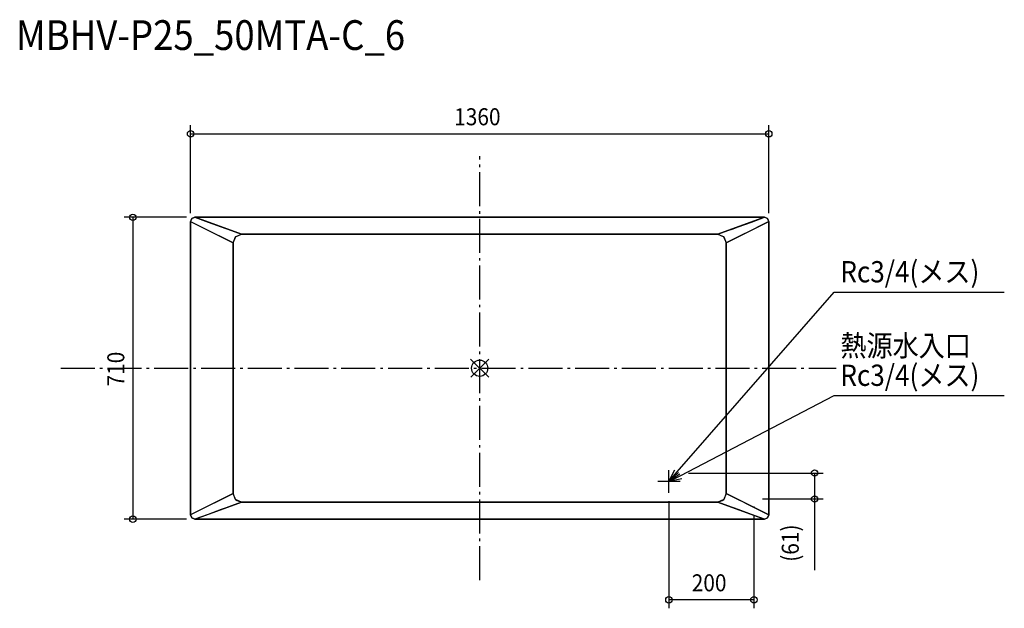
# Model space of a CAD drawing. Extents: x -1082 to 1234, y -565 to 820.
import ezdxf

# ---------------------------------------------------------------- set-up
doc = ezdxf.new("R2010")
doc.units = 0
doc.header["$LTSCALE"] = 20
doc.header["$MEASUREMENT"] = 0
doc.linetypes.add('DASHDOT', pattern=[5.5, 4, -0.6, 0.3, -0.6])
for name, color, linetype in [('ARRANGE', 1, 'CONTINUOUS'), ('BASIS', 6, 'DASHDOT'), ('DETAIL', 5, 'CONTINUOUS'), ('ETC', 61, 'CONTINUOUS'), ('NOTE', 4, 'CONTINUOUS'), ('OUTLINE', 3, 'CONTINUOUS'), ('SIZE', 30, 'CONTINUOUS')]:
    doc.layers.add(name, color=color, linetype=linetype)
doc.styles.get("Standard").update_dxf_attribs({"font": 'SIMPLEX', "width": 0.9, "bigfont": 'BIGFONT'})

msp = doc.modelspace()

# ---------------------------------------------------------------- linework, layer by layer
at = {"layer": 'ARRANGE'}
for p, q in [((-21.3, 21), (21.3, -21)), ((-21.2, -21.1), (21.2, 21.1))]:
    msp.add_line(p, q, dxfattribs=at)
msp.add_circle((0, 0), 19.1, dxfattribs=at)
at = {"layer": 'BASIS'}
for p, q in [((0, -498.7), (0, 498.7)), ((-985.5, 0), (838.5, 0))]:
    msp.add_line(p, q, dxfattribs=at)
at = {"layer": 'DETAIL'}
for points, invisible_edges in [([(-680, -345), (-677.1, -352.1), (-670, -355), (-670, 355)], 12), ([(-670, 355), (-677.1, 352.1), (-680, 345), (-680, -345)], 8), ([(-680, 345), (-678.5, 348.5), (-653.7, 336.1, -5.1)], 14), ([(-678.5, 348.5), (-677.1, 352.1), (-653.6, 340.2, -4.8)], 14), ([(-649.8, 342.8, -5), (-677.1, 352.1), (-673.5, 353.5)], 13), ([(-649, 345.5, -4.5), (-673.5, 353.5), (-670, 355)], 13), ([(-670, -355), (670, -355), (670, 355), (-670, 355)], 10), ([(-670, 355), (-639, 343.7, -5.6), (-649, 345.5, -4.5)], 14), ([(645.7, 344.1, -5.1), (639, 343.7, -5.6), (670, 355)], 13), ([(670, 355), (673.5, 353.5), (645.7, 344.1, -5.1)], 14), ([(673.5, 353.5), (677.1, 352.1), (650.8, 343, -4.8)], 14), ([(652.9, 339.7, -5), (677.1, 352.1), (678.5, 348.5)], 13), ([(657, 337.4, -4.5), (678.5, 348.5), (680, 345)], 13), ([(670, -355), (677.1, -352.1), (680, -345), (670, 355)], 12), ([(680, 345), (677.1, 352.1), (670, 355), (680, -345)], 4), ([(-639, 343.7, -5.6), (-608.1, 332.5, -11.3), (-614.4, 332.9, -10.8)], 14), ([(-608.1, 332.5, -11.3), (-584, 323.7, -15.6), (-587.8, 323.5, -15.6)], 14), ([(589.5, 323.9, -15.3), (584, 323.7, -15.6), (596.1, 328.1, -13.4)], 13), ([(589.5, 323.9, -15.3), (596.1, 328.1, -13.4), (608.1, 332.5, -11.3)], 13), ([(616.7, 333.8, -10.4), (608.1, 332.5, -11.3), (639, 343.7, -5.6)], 13), ([(680, 345), (651.9, 330.9, -5.6), (657, 337.4, -4.5)], 14), ([(-603, 310.4, -15.3), (-601.9, 305.9, -15.6), (-612.8, 311.4, -13.4)], 13), ([(-578.7, 298.2, -20), (-603, 310.4, -15.3), (-577.4, 301.4, -20)], 3), ([(-575.8, 305.3, -20), (-577.4, 301.4, -20), (-602.2, 314, -15.3)], 14), ([(-578.7, 298.2, -20), (-580, 295, -20), (-601.9, 305.9, -15.6)], 12), ([(-601.2, 318.6, -15), (-574.1, 309.1, -20), (-575.8, 305.3, -20)], 13), ([(-574.1, 309.1, -20), (-596.9, 320.7, -15.3), (-570.3, 310.8, -20)], 3), ([(-566.4, 312.4, -20), (-570.3, 310.8, -20), (-591.7, 322.5, -15.5)], 14), ([(-587.8, 323.5, -15.6), (-563.2, 313.7, -20), (-566.4, 312.4, -20)], 13), ([(-584, 323.7, -15.6), (-560, 315, -20), (-563.2, 313.7, -20)], 12), ([(-560, 315, -20), (560, -315, -20), (-560, -315, -20), (-580, -295, -20)], 13), ([(-580, 295, -20), (-574.1, 309.1, -20), (-560, 315, -20), (-580, -295, -20)], 4), ([(560, 315, -20), (560, -315, -20), (-560, 315, -20)], 3), ([(563.2, 313.7, -20), (560, 315, -20), (584, 323.7, -15.6)], 12), ([(560, 315, -20), (574.1, 309.1, -20), (580, 295, -20), (560, -315, -20)], 12), ([(563.2, 313.7, -20), (589.5, 323.9, -15.3), (566.4, 312.4, -20)], 3), ([(566.4, 312.4, -20), (593.2, 323, -15.3), (570.3, 310.8, -20)], 3), ([(598.6, 321.2, -15), (574.1, 309.1, -20), (570.3, 310.8, -20)], 13), ([(575.8, 305.3, -20), (574.1, 309.1, -20), (600, 317.7, -15.3)], 14), ([(577.4, 301.4, -20), (575.8, 305.3, -20), (600.9, 313.3, -15.5)], 14), ([(601.7, 309.6, -15.6), (578.7, 298.2, -20), (577.4, 301.4, -20)], 13), ([(601.9, 305.9, -15.6), (580, 295, -20), (578.7, 298.2, -20)], 12), ([(623.7, 316.9, -11.3), (601.9, 305.9, -15.6), (601.7, 309.6, -15.6)], 14), ([(580, -295, -20), (574.1, -309.1, -20), (560, -315, -20), (580, 295, -20)], 4), ([(-601.9, -305.9, -15.6), (-580, -295, -20), (-578.7, -298.2, -20)], 12), ([(-601.7, -309.6, -15.6), (-578.7, -298.2, -20), (-577.4, -301.4, -20)], 13), ([(-560, -315, -20), (-574.1, -309.1, -20), (-580, -295, -20)], 12), ([(578.7, -298.2, -20), (603, -310.4, -15.3), (577.4, -301.4, -20)], 3), ([(578.7, -298.2, -20), (580, -295, -20), (601.9, -305.9, -15.6)], 12), ([(-623.7, -316.9, -11.3), (-601.9, -305.9, -15.6), (-601.7, -309.6, -15.6)], 14), ([(-589.5, -323.9, -15.3), (-596.1, -328.1, -13.4), (-608.1, -332.5, -11.3)], 13), ([(-577.4, -301.4, -20), (-575.8, -305.3, -20), (-600.9, -313.3, -15.5)], 14), ([(-574.1, -309.1, -20), (-600, -317.7, -15.3), (-575.8, -305.3, -20)], 3), ([(-598.6, -321.2, -15), (-574.1, -309.1, -20), (-570.3, -310.8, -20)], 13), ([(-589.5, -323.9, -15.3), (-584, -323.7, -15.6), (-596.1, -328.1, -13.4)], 13), ([(-566.4, -312.4, -20), (-593.2, -323, -15.3), (-570.3, -310.8, -20)], 3), ([(-563.2, -313.7, -20), (-589.5, -323.9, -15.3), (-566.4, -312.4, -20)], 3), ([(-563.2, -313.7, -20), (-560, -315, -20), (-584, -323.7, -15.6)], 12), ([(584, -323.7, -15.6), (560, -315, -20), (563.2, -313.7, -20)], 12), ([(587.8, -323.5, -15.6), (563.2, -313.7, -20), (566.4, -312.4, -20)], 13), ([(566.4, -312.4, -20), (570.3, -310.8, -20), (591.7, -322.5, -15.5)], 14), ([(574.1, -309.1, -20), (596.9, -320.7, -15.3), (570.3, -310.8, -20)], 3), ([(601.2, -318.6, -15), (574.1, -309.1, -20), (575.8, -305.3, -20)], 13), ([(577.4, -301.4, -20), (602.2, -314, -15.3), (575.8, -305.3, -20)], 3), ([(608.1, -332.5, -11.3), (584, -323.7, -15.6), (587.8, -323.5, -15.6)], 14), ([(603, -310.4, -15.3), (601.9, -305.9, -15.6), (612.8, -311.4, -13.4)], 13), ([(627.7, -322.8, -10.4), (623.7, -316.9, -11.3), (651.9, -330.9, -5.6)], 13), ([(-657, -337.4, -4.5), (-678.5, -348.5), (-680, -345)], 13), ([(-652.9, -339.7, -5), (-677.1, -352.1), (-678.5, -348.5)], 13), ([(-673.5, -353.5), (-677.1, -352.1), (-650.8, -343, -4.8)], 14), ([(-670, -355), (-673.5, -353.5), (-645.7, -344.1, -5.1)], 14), ([(-645.7, -344.1, -5.1), (-639, -343.7, -5.6), (-670, -355)], 13), ([(-616.7, -333.8, -10.4), (-608.1, -332.5, -11.3), (-639, -343.7, -5.6)], 13), ([(639, -343.7, -5.6), (608.1, -332.5, -11.3), (614.4, -332.9, -10.8)], 14), ([(670, -355), (639, -343.7, -5.6), (649, -345.5, -4.5)], 14), ([(649, -345.5, -4.5), (673.5, -353.5), (670, -355)], 13), ([(649.8, -342.8, -5), (677.1, -352.1), (673.5, -353.5)], 13), ([(653.7, -336.1, -5.1), (651.9, -330.9, -5.6), (680, -345)], 13), ([(678.5, -348.5), (677.1, -352.1), (653.6, -340.2, -4.8)], 14), ([(680, -345), (678.5, -348.5), (653.7, -336.1, -5.1)], 14)]:
    msp.add_3dface(points, dxfattribs=dict(at, invisible_edges=invisible_edges))
for points in [[(670, 355), (560, 315, -20), (-560, 315, -20), (-670, 355)], [(-680, -345), (-680, 345), (-580, 295, -20), (-580, -295, -20)], [(680, -345), (580, -295, -20), (580, 295, -20), (680, 345)], [(670, -355), (-670, -355), (-560, -315, -20), (560, -315, -20)], [(645, -325, 428.5), (645, -325, 476), (645, -327.5, 476), (645, -327.5, 428.5)]]:
    msp.add_3dface(points, dxfattribs=at)
at = {"layer": 'NOTE'}
for p, q in [((464.7, -243.9), (833.9, 179.2)), ((833.9, 179.2), (1233.9, 179.2)), ((471.6, -252.7), (833.9, -64.3)), ((833.9, -64.3), (1233.9, -64.3)), ((445, -266.5), (458.7, -238.6)), ((445, -266.5), (464.7, -243.9)), ((445, -266.5), (467.9, -245.5)), ((470.8, -249.2), (445, -266.5)), ((445, -266.5), (471.6, -252.7)), ((475.3, -259.8), (445, -266.5))]:
    msp.add_line(p, q, dxfattribs=at)
at = {"layer": 'NOTE', "color": 4, "linetype": 'Continuous'}
for p, q in [((445, -292.9), (445, -240.1)), ((471.4, -266.5), (418.6, -266.5))]:
    msp.add_line(p, q, dxfattribs=at)
at = {"layer": 'OUTLINE'}
for points, invisible_edges in [([(-670, 355), (-677.1, 352.1), (-680, 345), (-680, -345)], 8), ([(-680, -345), (-677.1, -352.1), (-670, -355), (-670, 355)], 12), ([(-680, 345), (-678.5, 348.5), (-653.7, 336.1, -5.1)], 14), ([(-678.5, 348.5), (-677.1, 352.1), (-653.6, 340.2, -4.8)], 14), ([(-649.8, 342.8, -5), (-677.1, 352.1), (-673.5, 353.5)], 13), ([(-649, 345.5, -4.5), (-673.5, 353.5), (-670, 355)], 13), ([(-670, -355), (670, -355), (670, 355), (-670, 355)], 10), ([(670, 355), (673.5, 353.5), (645.7, 344.1, -5.1)], 14), ([(673.5, 353.5), (677.1, 352.1), (650.8, 343, -4.8)], 14), ([(652.9, 339.7, -5), (677.1, 352.1), (678.5, 348.5)], 13), ([(657, 337.4, -4.5), (678.5, 348.5), (680, 345)], 13), ([(680, 345), (677.1, 352.1), (670, 355), (680, -345)], 4), ([(670, -355), (677.1, -352.1), (680, -345), (670, 355)], 12), ([(-657, -337.4, -4.5), (-678.5, -348.5), (-680, -345)], 13), ([(-652.9, -339.7, -5), (-677.1, -352.1), (-678.5, -348.5)], 13), ([(-673.5, -353.5), (-677.1, -352.1), (-650.8, -343, -4.8)], 14), ([(-670, -355), (-673.5, -353.5), (-645.7, -344.1, -5.1)], 14), ([(649, -345.5, -4.5), (673.5, -353.5), (670, -355)], 13), ([(649.8, -342.8, -5), (677.1, -352.1), (673.5, -353.5)], 13), ([(678.5, -348.5), (677.1, -352.1), (653.6, -340.2, -4.8)], 14), ([(680, -345), (678.5, -348.5), (653.7, -336.1, -5.1)], 14)]:
    msp.add_3dface(points, dxfattribs=dict(at, invisible_edges=invisible_edges))
at = {"layer": 'SIZE'}
for p, q in [((-680, 365), (-680, 571.5)), ((680, 365), (680, 571.5)), ((-680, 551.5), (680, 551.5)), ((-690, 355), (-835.9, 355)), ((-815.9, 355), (-815.9, -355)), ((491.4, -246.5), (807.7, -246.5)), ((787.7, -246.5), (787.7, -307.5)), ((445, -312.9), (445, -564.7)), ((665, -307.5), (807.7, -307.5)), ((787.7, -307.5), (787.7, -475.2)), ((-690, -355), (-835.9, -355)), ((645, -347.5), (645, -564.7)), ((645, -544.7), (445, -544.7))]:
    msp.add_line(p, q, dxfattribs=at)
for centre in [(-680, 551.5), (680, 551.5), (-815.9, 355), (787.7, -246.5), (787.7, -307.5), (-815.9, -355), (445, -544.7), (645, -544.7)]:
    msp.add_circle(centre, 7.5, dxfattribs=at)

# ---------------------------------------------------------------- texts
at = {"layer": 'ETC', "width": 0.9}
msp.add_text('MBHV-P25_50MTA-C_6', height=70, rotation=360, dxfattribs=at).set_placement((-1090.7, 748.6))
at = {"layer": 'NOTE', "width": 0.9}
for s, p in [('Rc3/4(メス)', (848.4, 202)), ('熱源水入口', (848.4, 28.2)), ('Rc3/4(メス)', (848.4, -41.5))]:
    msp.add_text(s, height=50, dxfattribs=at).set_placement(p)
at = {"layer": 'SIZE', "width": 0.9}
for s, p in [('1360', (-60, 571.5)), ('200', (498.7, -524.7))]:
    msp.add_text(s, height=40, dxfattribs=at).set_placement(p)
for s, p in [('710', (-835.9, -42.9)), ('(61)', (750.5, -455.2))]:
    msp.add_text(s, height=40, rotation=90, dxfattribs=at).set_placement(p)

doc.saveas('drawing.dxf')
